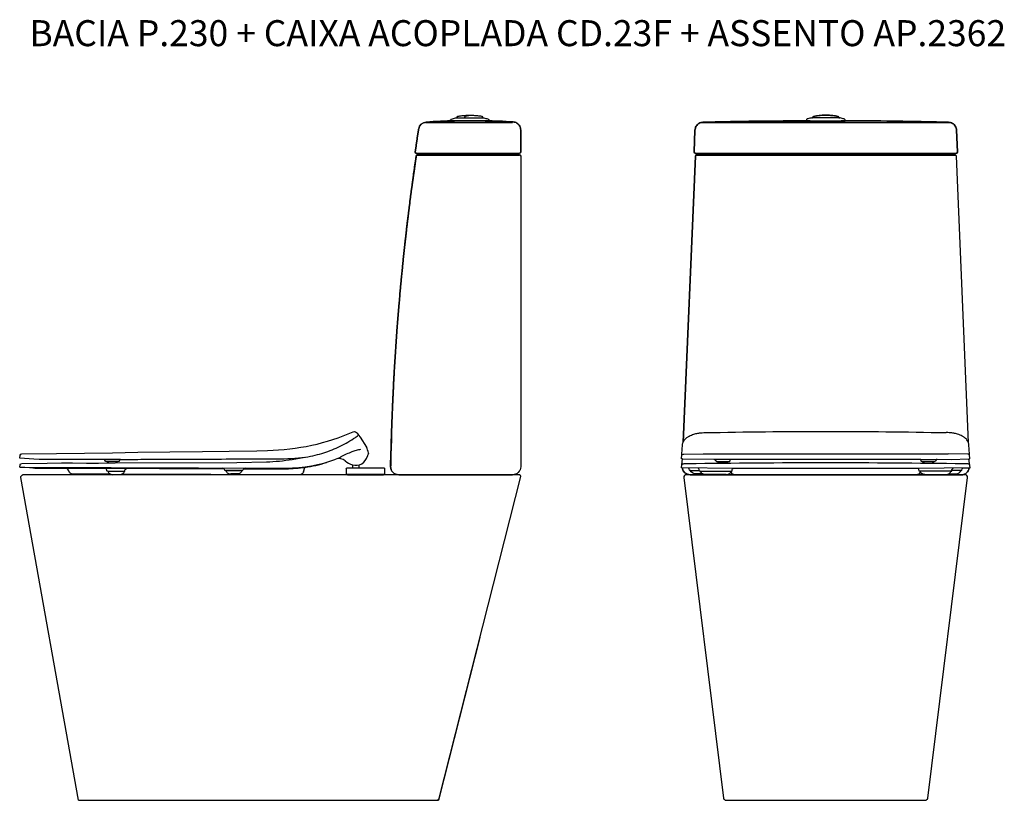
# Model space of a CAD drawing. Units: millimetres. Extents: x -992 to 992, y -681 to 1150.
# Drawn here: x -992 to 220, y 190 to 1150 of the extents above; entities that cross this region are included whole.
import ezdxf

# ---------------------------------------------------------------- set-up
doc = ezdxf.new("R2010")
doc.units = ezdxf.units.MM
doc.styles.add('Legenda', font='segoeui.ttf', dxfattribs={"height": 8})

# ---------------------------------------------------------------- blocks, each defined once
blk = doc.blocks.new('KP.230_V1')
for p, q in [((-160.1, 792.4), (-175.3, 440.4)), ((-175.3, 440.4), (-160.1, 792.4)), ((-160.1, 792.4), (-159.8, 793.5)), ((-159.8, 793.5), (-160.1, 792.4)), ((-159.8, 793.5), (-158.8, 794.2)), ((-158.8, 794.2), (-159.8, 793.5)), ((-154, 795.8), (-158.8, 794.2)), ((-158.8, 794.2), (-158.8, 794.2)), ((-158.8, 794.2), (-158.8, 794.2)), ((-158.8, 794.2), (-158.6, 794.2)), ((-158.6, 794.2), (-157.8, 794.2)), ((-157.8, 794.2), (-156.8, 794.1)), ((-156.8, 794.1), (-154.1, 794.1)), ((-154.1, 794.1), (-148.4, 794.1)), ((-148.4, 794.1), (-140.2, 794.1)), ((-140.2, 794.1), (-140.1, 794.1)), ((-140.1, 794.1), (140.4, 794.1)), ((140.4, 794.1), (140.5, 794.1)), ((140.5, 794.1), (146.6, 794.1)), ((146.6, 794.1), (152, 794.1)), ((152, 794.1), (156.3, 794.1)), ((156.3, 794.1), (158.2, 794.2)), ((158.2, 794.2), (158.8, 794.2)), ((158.8, 794.2), (159.1, 794.2)), ((159.1, 794.2), (159.1, 794.2)), ((159.1, 794.2), (159.1, 794.2)), ((159.1, 794.2), (159.1, 794.2)), ((159.1, 794.2), (160.1, 793.5)), ((160.1, 793.5), (160.5, 792.4)), ((160.5, 792.4), (175.6, 440.2))]:
    blk.add_line(p, q)
at = {"extrusion": (1.83697e-16, 1, 6.12323e-17)}
for p, q in [((-154.2, 404.8), (-116.2, 404.8)), ((-154.2, 404.8), (-144.2, 404.8)), ((-154.2, 404.8), (-154.2, 404.5)), ((-144.2, 400.8), (-148.2, 400.8)), ((-126.2, 400.8), (-144.2, 400.8)), ((-122.2, 400.8), (-126.2, 400.8)), ((-116.2, 404.8), (-116.2, 404.5))]:
    blk.add_line(p, q, dxfattribs=at)
at = {"extrusion": (-1.83697e-16, 1, 6.12323e-17)}
for p, q in [((154.2, 404.8), (116.2, 404.8)), ((116.2, 404.8), (116.2, 404.5)), ((122.2, 400.8), (126.2, 400.8)), ((126.2, 400.8), (144.2, 400.8)), ((154.2, 404.8), (144.2, 404.8)), ((144.2, 400.8), (148.2, 400.8)), ((154.2, 404.8), (154.2, 404.5))]:
    blk.add_line(p, q, dxfattribs=at)
for points in [[(-17, 839.5), (-17.1, 839.5), (-18.3, 839.3), (-19.5, 839), (-20.7, 838.7), (-21.9, 838.3), (-22.5, 838.2), (-23.4, 837.5), (-23.6, 837.1), (-23.9, 835.8), (-23.9, 835.8), (24.2, 835.8), (23.9, 837.1), (23.2, 838), (22.8, 838.2), (21.6, 838.5), (20.4, 838.8), (19.2, 839.1), (18, 839.4), (17.4, 839.5), (17.3, 839.5)], [(-16, 839.7), (-14.7, 841.4), (-14.5, 841.6), (-14, 841.6), (-12.8, 841.8), (-11.5, 842), (-10.3, 842.2), (-9.1, 842.3), (-7.8, 842.5), (-6.6, 842.6), (-5.3, 842.7), (-4.1, 842.7), (-2.9, 842.8), (-1.7, 842.8), (-1.1, 842.8), (0.2, 842.9), (1.1, 842.8), (2.3, 842.8), (3.6, 842.8), (4.9, 842.7), (5.3, 842.7), (6.1, 842.6), (7.3, 842.5), (8.6, 842.4), (9.8, 842.3), (11.1, 842.1), (12.3, 842), (13.5, 841.8), (14.8, 841.6), (15, 841.4), (16.3, 839.7), (16.3, 839.5), (17.3, 839.5), (-16.9, 839.5), (-17, 839.5), (-16, 839.5), (-16, 839.7)], [(-16.9, 839.5), (-16.9, 839.5)], [(14.8, 839.5), (14.7, 839.8), (14.1, 840.9), (13.8, 841.4), (13.6, 841.5), (12.3, 841.8), (10.8, 842.1), (8.9, 842.4), (6.8, 842.6), (4.6, 842.7), (2.4, 842.8), (0.6, 842.8), (-1.8, 842.8), (-4.1, 842.7), (-6.4, 842.6), (-8.1, 842.4), (-9.7, 842.2), (-11.3, 841.9), (-12.7, 841.6), (-13, 841.5), (-13.2, 841.4), (-13.8, 840.3), (-14.1, 839.8), (-14.1, 839.5)], [(17.3, 839.5), (17.3, 839.5)], [(-151, 834.1), (-152.3, 834), (-153.5, 833.7), (-154.7, 833.3), (-155.8, 832.7), (-156.8, 832), (-157.8, 831.2), (-158.6, 830.3), (-159.3, 829.3), (-159.9, 828.2), (-160.3, 827), (-160.6, 825.8), (-160.8, 824.5), (-160.8, 824.5)], [(19.4, 835.8), (20.9, 835.8)], [(19.5, 835.8), (21.5, 835.8)], [(161.1, 824.5), (161, 825.8), (160.7, 827), (160.2, 828.1), (159.6, 829.3), (158.9, 830.3), (158.1, 831.2), (157.2, 832), (156.1, 832.7), (155, 833.3), (153.8, 833.7), (152.6, 834), (151.4, 834.1), (151.3, 834.1)], [(-160.1, 792.4), (-160.1, 792.4)], [(-158.8, 794.2), (-158.8, 794.2)], [(159.1, 794.2), (159.1, 794.2)], [(160.5, 792.4), (160.5, 792.4)], [(-177.4, 408.8), (-175.9, 420), (-177.4, 420), (-176, 437.1)], [(177.7, 408.8), (176.1, 420), (177.6, 420), (176.2, 437.1)], [(-150.5, 426.2), (150.7, 426.2)], [(-175.9, 420), (-137.1, 419.5), (-116.7, 419.6), (116.7, 419.6), (154.3, 419.4), (176.1, 420)], [(177.7, 408.8), (113.8, 408.3), (-113.8, 408.3), (-177.4, 408.8)]]:
    blk.add_lwpolyline(points)
for points in [[(-161.9, 797.9), (-160.8, 824.4), (-160.8, 824.5), (-160.8, 824.5), (-160.6, 825.8), (-160.3, 827), (-159.9, 828.2), (-159.3, 829.3), (-158.6, 830.3), (-157.8, 831.2), (-156.8, 832), (-155.8, 832.7), (-154.7, 833.3), (-153.5, 833.7), (-152.3, 834), (-151, 834.1), (-152.3, 834), (-153.5, 833.7), (-154.7, 833.3), (-155.8, 832.7), (-156.8, 832), (-157.8, 831.2), (-158.6, 830.3), (-159.3, 829.3), (-159.9, 828.2), (-160.3, 827), (-160.6, 825.8), (-160.8, 824.5), (-160.8, 824.5), (-160.8, 824.4)], [(-151, 834.1), (-150.8, 834.1), (-149.6, 834.1), (-148.3, 834.2), (-147.1, 834.2), (-145.8, 834.2), (-144.6, 834.3), (-143.3, 834.3), (-142.1, 834.3), (-140.8, 834.3), (-139.6, 834.4), (-138.3, 834.4), (-137.1, 834.4), (-135.8, 834.5), (-134.6, 834.5), (-133.3, 834.5), (-132.1, 834.6), (-130.8, 834.6), (-129.6, 834.6), (-128.3, 834.6), (-127.1, 834.7), (-125.8, 834.7), (-124.6, 834.7), (-123.3, 834.7), (-122.1, 834.8), (-120.8, 834.8), (-119.6, 834.8), (-118.3, 834.8), (-117.1, 834.9), (-115.8, 834.9), (-114.6, 834.9), (-113.3, 834.9), (-112.1, 835), (-110.8, 835), (-109.6, 835), (-108.3, 835), (-107, 835), (-105.8, 835.1), (-104.6, 835.1), (-103.3, 835.1), (-102.1, 835.1), (-100.8, 835.2), (-99.5, 835.2), (-98.3, 835.2), (-97, 835.2), (-95.8, 835.2), (-94.5, 835.3), (-93.3, 835.3), (-92, 835.3), (-90.8, 835.3), (-89.5, 835.3), (-88.3, 835.3), (-87, 835.4), (-85.8, 835.4), (-84.5, 835.4), (-83.3, 835.4), (-84.5, 835.4), (-85.8, 835.4), (-87, 835.4), (-88.3, 835.3), (-89.5, 835.3), (-90.8, 835.3), (-92, 835.3), (-93.3, 835.3), (-94.5, 835.3), (-95.8, 835.2), (-97, 835.2), (-98.3, 835.2), (-99.5, 835.2), (-100.8, 835.2), (-102.1, 835.1), (-103.3, 835.1), (-104.6, 835.1), (-105.8, 835.1), (-107, 835), (-108.3, 835), (-109.6, 835), (-110.8, 835), (-112.1, 835), (-113.3, 834.9), (-114.6, 834.9), (-115.8, 834.9), (-117.1, 834.9), (-118.3, 834.8), (-119.6, 834.8), (-120.8, 834.8), (-122.1, 834.8), (-123.3, 834.7), (-124.6, 834.7), (-125.8, 834.7), (-127.1, 834.7), (-128.3, 834.6), (-129.6, 834.6), (-130.8, 834.6), (-132.1, 834.6), (-133.3, 834.5), (-134.6, 834.5), (-135.8, 834.5), (-137.1, 834.4), (-138.3, 834.4), (-139.6, 834.4), (-140.8, 834.3), (-142.1, 834.3), (-143.3, 834.3), (-144.6, 834.3), (-145.8, 834.2), (-147.1, 834.2), (-148.3, 834.2), (-149.6, 834.1), (-150.8, 834.1)], [(-138.9, 833.8), (0.2, 833.9), (139.2, 833.8), (0.2, 833.9)], [(-21.2, 835.8), (-19.1, 835.8)], [(140.3, 795.8), (160.2, 795.8), (161.4, 796.2), (162.1, 797.1), (162.2, 797.9), (161.1, 824.4), (161.1, 824.5), (161, 825.8), (160.7, 827), (160.2, 828.1), (159.6, 829.3), (158.9, 830.3), (158.1, 831.2), (157.2, 832), (156.1, 832.7), (155, 833.3), (153.8, 833.7), (152.6, 834), (151.4, 834.1), (151.3, 834.1), (151.4, 834.1), (152.6, 834), (153.8, 833.7), (155, 833.3), (156.1, 832.7), (157.2, 832), (158.1, 831.2), (158.9, 830.3), (159.6, 829.3), (160.2, 828.1), (160.7, 827), (161, 825.8), (161.1, 824.5), (161.1, 824.4), (162.2, 797.9), (162.1, 797.1), (161.4, 796.2), (160.2, 795.8), (140.3, 795.8), (0.2, 795.8)], [(83.6, 835.4), (83.8, 835.4), (85, 835.4), (86.3, 835.4), (87.5, 835.4), (88.8, 835.3), (90, 835.3), (91.3, 835.3), (92.6, 835.3), (93.8, 835.3), (95, 835.3), (96.3, 835.2), (97.6, 835.2), (98.8, 835.2), (100.1, 835.2), (101.3, 835.2), (102.6, 835.1), (103.8, 835.1), (105.1, 835.1), (106.3, 835.1), (107.6, 835), (108.8, 835), (110.1, 835), (111.3, 835), (112.6, 835), (113.8, 834.9), (115.1, 834.9), (116.3, 834.9), (117.6, 834.9), (118.8, 834.8), (120.1, 834.8), (121.3, 834.8), (122.6, 834.8), (123.8, 834.7), (125.1, 834.7), (126.3, 834.7), (127.6, 834.7), (128.8, 834.6), (130.1, 834.6), (131.3, 834.6), (132.6, 834.6), (133.8, 834.5), (135.1, 834.5), (136.3, 834.5), (137.6, 834.4), (138.8, 834.4), (140.1, 834.4), (141.3, 834.3), (142.6, 834.3), (143.8, 834.3), (145.1, 834.3), (146.3, 834.2), (147.6, 834.2), (148.8, 834.1), (150.1, 834.1), (151.3, 834.1), (150.1, 834.1), (148.8, 834.1), (147.6, 834.2), (146.3, 834.2), (145.1, 834.3), (143.8, 834.3), (142.6, 834.3), (141.3, 834.3), (140.1, 834.4), (138.8, 834.4), (137.6, 834.4), (136.3, 834.5), (135.1, 834.5), (133.8, 834.5), (132.6, 834.6), (131.3, 834.6), (130.1, 834.6), (128.8, 834.6), (127.6, 834.7), (126.3, 834.7), (125.1, 834.7), (123.8, 834.7), (122.6, 834.8), (121.3, 834.8), (120.1, 834.8), (118.8, 834.8), (117.6, 834.9), (116.3, 834.9), (115.1, 834.9), (113.8, 834.9), (112.6, 835), (111.3, 835), (110.1, 835), (108.8, 835), (107.6, 835), (106.3, 835.1), (105.1, 835.1), (103.8, 835.1), (102.6, 835.1), (101.3, 835.2), (100.1, 835.2), (98.8, 835.2), (97.6, 835.2), (96.3, 835.2), (95, 835.3), (93.8, 835.3), (92.6, 835.3), (91.3, 835.3), (90, 835.3), (88.8, 835.3), (87.5, 835.4), (86.3, 835.4), (85, 835.4), (83.8, 835.4)], [(0.2, 795.8), (-140, 795.8), (-159.9, 795.8), (-160.7, 796), (-161.6, 796.7), (-161.9, 797.9), (-161.6, 796.7), (-160.7, 796), (-159.9, 795.8), (-140, 795.8)], [(-140.2, 793.7), (-140.1, 793.7), (-140.2, 793.7), (-148.1, 793.7), (-156.1, 793.7), (-159.5, 793.8), (-156.1, 793.7), (-148.1, 793.7)], [(140.4, 793.7), (140.5, 793.7), (151.7, 793.7), (158.9, 793.7), (159.9, 793.8), (158.9, 793.7), (151.7, 793.7), (140.5, 793.7), (140.4, 793.7), (-140.1, 793.7)], [(-174.6, 397.1), (-125.5, 2.5), (-125.3, 1.6), (-124.6, 0.8), (-124.1, 0.4), (-123.6, 0.2), (-122.6, 0), (122.6, 0), (123.6, 0.2), (124.1, 0.4), (124.6, 0.8), (125.3, 1.6), (125.6, 2.5), (174.6, 397.1), (174.5, 398.3), (173.9, 399.4), (172.9, 400.2), (171.8, 400.5), (171.6, 400.5), (-171.6, 400.5), (-172.8, 400.2), (-173.8, 399.5), (-174.4, 398.5), (-174.6, 397.3)], [(-166.6, 400.4), (-156.6, 400.4), (156.9, 400.4), (166.9, 400.4), (156.9, 400.4), (-156.6, 400.4)]]:
    blk.add_lwpolyline(points, close=True)
for points in [[(-152.4, 833.8, 0.001471), (-138.9, 833.8, -0.001471)], [(139.2, 833.8, 0.001176), (152.7, 833.8, -0.001176)], [(-176.4, 408.8, 0.367502), (-166.6, 400.4, -0.367502)], [(176.8, 408.8, -0.367517), (166.9, 400.4, 0.367517)]]:
    blk.add_lwpolyline(points, format="xyb", close=True)
for points in [[(-21.2, 835.8, 0.002625), (-83.3, 835.4, -0.002783), (-18.7, 835.8)], [(-176, 437.1, -0.032339), (-175.9, 438.7, -0.051008), (-175.6, 439.6, -0.019394), (-174.9, 441.3, -0.029826), (-174.3, 442.3, -0.053179), (-173, 444.1, -0.039812), (-170.7, 446.1, -0.030658), (-167.8, 448, -0.035923), (-165.2, 449.3, -0.016433), (-162.1, 450.4, -0.021569), (-159.8, 451.1, -0.014373), (-158.4, 451.3, -0.004232), (-153.9, 452.1, -0.02907), (-151.8, 452.2, -0.016494), (-148.1, 452.3)], [(-148.1, 452.3, -0.00992), (148.3, 452.3)], [(176.2, 437.1, 0.032339), (176.1, 438.7, 0.051008), (175.8, 439.6, 0.019394), (175.1, 441.3, 0.029826), (174.6, 442.3, 0.053179), (173.2, 444.1, 0.039812), (170.9, 446.1, 0.030658), (168, 448, 0.035923), (165.4, 449.3, 0.016433), (162.4, 450.4, 0.021569), (160, 451.1, 0.014373), (158.7, 451.3, 0.004232), (154.2, 452.1, 0.02907), (152.1, 452.2, 0.016494), (148.3, 452.3)], [(-177.3, 421.3), (-177, 423.8, -0.413323), (-174.6, 425.7), (-150.5, 426.2)], [(177.5, 421.3), (177.2, 423.8, 0.413323), (174.8, 425.7), (150.7, 426.2)], [(-176.9, 412.4, -0.292824), (-173.9, 414.2), (-169.7, 414.3, -0.007038), (169.9, 414.3), (173.9, 414.2, -0.335517), (177.2, 412.2)], [(-137.2, 419.5, -0.220875), (-135.1, 417.5, 0.339269), (-134.2, 416.9), (-118, 416.9, 0.373681), (-117.6, 417.5, -0.178084), (-116.7, 419.6)], [(-119, 416.9), (-119, 416.7, -0.214032), (-119.2, 416.3, -0.097783), (-121.2, 415.5, -0.031937), (-123.8, 415.2, -0.051422), (-128.9, 415.2, -0.031937), (-131.4, 415.5, -0.097783), (-133.4, 416.3, -0.214032), (-133.7, 416.7), (-133.7, 416.9)], [(137.2, 419.5, 0.220875), (135.1, 417.5, -0.339269), (134.2, 416.9), (118, 416.9, -0.373681), (117.6, 417.5, 0.178084), (116.7, 419.6)], [(119, 416.9), (119, 416.7, 0.214032), (119.2, 416.3, 0.097783), (121.2, 415.5, 0.031937), (123.8, 415.2, 0.051422), (128.9, 415.2, 0.031937), (131.4, 415.5, 0.097783), (133.4, 416.3, 0.214032), (133.7, 416.7), (133.7, 416.9)], [(-166.3, 405.8), (-166.7, 405.8, -0.425373), (-167.4, 406.3, 0.330497), (-168.8, 408.4), (-177.4, 408.8)], [(-151.7, 401.8), (-160.6, 401.8, -0.266262), (-166.3, 405.4), (-166.3, 405.8), (-155.3, 405.8)], [(-154.2, 404.8), (-154.5, 404.8, -0.437331), (-155.2, 405.3), (-155.4, 406.9, 0.253025), (-157, 408.6)], [(-116.6, 403.7, 0.297561), (-112, 400.9, 0.00363), (112.1, 400.9, 0.274566), (116.9, 403.7)], [(-116.2, 404.8), (-115.9, 404.8, 0.437331), (-115.1, 405.3), (-114.9, 406.9, -0.271953), (-113.8, 408.3)], [(116.2, 404.8), (115.9, 404.8, -0.437331), (115.1, 405.3), (114.9, 406.9, 0.271953), (113.8, 408.3)], [(151.7, 401.8), (160.8, 401.8, 0.266262), (166.5, 405.4), (166.5, 405.8), (155.3, 405.8)], [(154.2, 404.8), (154.5, 404.8, 0.437331), (155.3, 405.3), (155.5, 406.9, -0.253025), (157, 408.6)], [(166.5, 405.8), (166.9, 405.8, 0.425373), (167.6, 406.3, -0.330497), (169, 408.4), (177.7, 408.8)]]:
    blk.add_lwpolyline(points, format="xyb")
for centre, radius, start, end in [((18.5, -4162.8), 4998.7, 89.2539, 89.994), ((18, -4222), 5057.9, 89.2573, 89.9605)]:
    blk.add_arc(centre, radius, start, end)
at = {"extrusion": (-2.22045e-16, 6.12323e-17, -1)}
for centre, start, end in [((154, 404.5), 330.9944, 0.0009), ((116.4, 404.5), 179.9991, 209.0056)]:
    blk.add_arc(centre, 0.2, start, end, dxfattribs=at)
at = {"extrusion": (2.22045e-16, 6.12323e-17, -1)}
for centre, start, end in [((-116.4, 404.5), 330.9944, 0.0009), ((-154, 404.5), 179.9991, 209.0056)]:
    blk.add_arc(centre, 0.2, start, end, dxfattribs=at)
for points in [[(-148.2, 400.8), (-148.7, 400.8), (-149.2, 400.8), (-150.2, 401.1), (-150.7, 401.2), (-151.5, 401.7), (-151.9, 401.9), (-152.7, 402.5), (-153, 402.8), (-153.6, 403.6), (-153.9, 404), (-154.2, 404.4)], [(-122.2, 400.8), (-121.6, 400.8), (-121.1, 400.8), (-120.2, 401.1), (-119.7, 401.2), (-118.8, 401.7), (-118.4, 401.9), (-117.7, 402.5), (-117.4, 402.8), (-116.7, 403.6), (-116.5, 404), (-116.2, 404.4)], [(122.2, 400.8), (121.7, 400.8), (121.1, 400.8), (120.2, 401.1), (119.7, 401.2), (118.9, 401.7), (118.5, 401.9), (117.7, 402.5), (117.4, 402.8), (116.8, 403.6), (116.5, 404), (116.2, 404.4)], [(148.2, 400.8), (148.7, 400.8), (149.3, 400.8), (150.2, 401.1), (150.7, 401.2), (151.5, 401.7), (151.9, 401.9), (152.7, 402.5), (153, 402.8), (153.6, 403.6), (153.9, 404), (154.2, 404.4)]]:
    blk.add_open_spline(points, degree=3, knots=[0.066325, 0.066325, 0.066325, 0.066325, 1.544068, 1.544068, 3.021812, 3.021812, 4.499555, 4.499555, 5.977299, 5.977299, 7.455042, 7.455042, 7.455042, 7.455042])
at = {"transparency": 33554559}
blk.add_solid([(-0.2, 841.9), (1.7, 841.9), (-0.2, 843.8), (1.7, 843.8)], dxfattribs=at)
blk = doc.blocks.new('KP.230_V2')
at = {"extrusion": (0, 1, 6.12323e-17)}
for p, q in [((-215.3, 412.7), (-215.3, 408.9)), ((-207.3, 412.6), (-207.3, 408.9)), ((-496, 404.5), (-516, 404.5)), ((-516, 404.5), (-516, 404.2)), ((-496, 404.2), (-496, 404.5)), ((-351.1, 405.5), (-371.1, 405.5)), ((-371.1, 405.5), (-371.1, 405.2)), ((-351.1, 405.2), (-351.1, 405.5)), ((-275.5, 404.2), (-273.7, 409.6)), ((-222.9, 407.9), (-222.9, 401.1)), ((-222.9, 401.1), (-175.7, 401.1)), ((-221.9, 408.9), (-176.7, 408.9)), ((-221.4, 401.1), (-221.4, 400.4)), ((-221.4, 400.4), (-177.2, 400.4)), ((-177.2, 401.1), (-177.2, 400.4)), ((-175.7, 407.9), (-175.7, 401.1))]:
    blk.add_line(p, q, dxfattribs=at)
blk.add_line((-58.5, 200.4), (-109.4, 0))
for points in [[(-88, 839.5), (-71.3, 839.5), (-71.2, 839.5), (-53.7, 839.5), (-53.6, 839.5), (-52.4, 839.2), (-51.2, 838.9), (-50, 838.6), (-48.7, 838.3), (-48.2, 838.1), (-47.3, 837.4), (-47.1, 837), (-46.8, 835.8), (-71.4, 835.8), (-94.9, 835.8), (-94.6, 837), (-93.9, 838), (-93.5, 838.1), (-92.3, 838.5), (-91.1, 838.8), (-89.9, 839.1), (-88.6, 839.4), (-88.1, 839.5)], [(-18.2, 833.8), (-70.8, 833.8), (-112, 833.8), (-113.2, 833.8), (-114.5, 833.8), (-115.7, 833.8), (-117, 833.8), (-118.2, 833.8), (-119.5, 833.8), (-120.7, 833.8), (-122, 833.8), (-123.2, 833.8), (-124.5, 833.8), (-125.6, 833.8), (-124.5, 833.8), (-123.2, 833.8), (-122, 833.8), (-120.7, 833.8), (-119.5, 833.8), (-118.2, 833.8), (-117, 833.8), (-115.7, 833.8), (-114.5, 833.8), (-113.2, 833.8), (-112, 833.8), (-70.8, 833.8)], [(-141.9, 757.2), (-141, 763.4), (-139.5, 774), (-137.8, 786.2), (-136.9, 792.4), (-137.8, 786.2), (-139.5, 774), (-141, 763.4)], [(-116.8, 793.7), (-133.4, 793.7), (-136.2, 793.6), (-133.4, 793.7), (-116.8, 793.7), (-116.3, 793.7), (-18.3, 793.7), (-9.9, 793.8), (-18.3, 793.7), (-116.3, 793.7)], [(-146.8, 718.3), (-146.9, 718.1), (-147, 716.9), (-147.2, 715.6), (-147.3, 714.4), (-147.5, 713.2), (-147.6, 711.9), (-147.8, 710.7), (-147.9, 709.4), (-148, 708.2), (-148.2, 706.9), (-148.3, 705.7), (-148.5, 704.5), (-148.6, 703.2), (-148.8, 702), (-148.9, 700.7), (-149.1, 699.5), (-149.2, 698.2), (-149.4, 697), (-149.5, 695.8), (-149.6, 694.5), (-149.8, 693.3), (-149.9, 692), (-150.1, 690.8), (-150.2, 689.5), (-150.3, 688.3), (-150.5, 687.1), (-150.6, 685.8), (-150.7, 684.6), (-150.9, 683.3), (-151, 682.1), (-150.9, 683.3), (-150.7, 684.6), (-150.6, 685.8), (-150.5, 687.1), (-150.3, 688.3), (-150.2, 689.5), (-150.1, 690.8), (-149.9, 692), (-149.8, 693.3), (-149.6, 694.5), (-149.5, 695.8), (-149.4, 697), (-149.2, 698.2), (-149.1, 699.5), (-148.9, 700.7), (-148.8, 702), (-148.6, 703.2), (-148.5, 704.5), (-148.3, 705.7), (-148.2, 706.9), (-148, 708.2), (-147.9, 709.4), (-147.8, 710.7), (-147.6, 711.9), (-147.5, 713.2), (-147.3, 714.4), (-147.2, 715.6), (-147, 716.9), (-146.9, 718.1)], [(-164, 525.1), (-164, 525), (-164.1, 523.7), (-164.1, 522.4), (-164.2, 521.2), (-164.3, 520), (-164.4, 518.7), (-164.4, 517.4), (-164.5, 516.2), (-164.6, 515), (-164.6, 513.7), (-164.7, 512.5), (-164.7, 511.2), (-164.8, 510), (-164.9, 508.7), (-164.9, 507.5), (-165, 506.2), (-165.1, 504.9), (-165.1, 503.7), (-165.2, 502.5), (-165.3, 501.2), (-165.3, 500), (-165.4, 498.7), (-165.4, 497.5), (-165.5, 496.2), (-165.5, 495), (-165.6, 493.7), (-165.7, 492.5), (-165.7, 491.2), (-165.8, 490), (-165.8, 488.7), (-165.8, 490), (-165.7, 491.2), (-165.7, 492.5), (-165.6, 493.7), (-165.5, 495), (-165.5, 496.2), (-165.4, 497.5), (-165.4, 498.7), (-165.3, 500), (-165.3, 501.2), (-165.2, 502.5), (-165.1, 503.7), (-165.1, 504.9), (-165, 506.2), (-164.9, 507.5), (-164.9, 508.7), (-164.8, 510), (-164.7, 511.2), (-164.7, 512.5), (-164.6, 513.7), (-164.6, 515), (-164.5, 516.2), (-164.4, 517.4), (-164.4, 518.7), (-164.3, 520), (-164.2, 521.2), (-164.1, 522.4), (-164.1, 523.7), (-164, 525)], [(-168.3, 411.2), (-167.9, 426.7), (-167.8, 432.5), (-167.4, 446), (-167.3, 449.6), (-167.4, 446), (-167.8, 432.5), (-167.9, 426.7)]]:
    blk.add_lwpolyline(points, close=True)
for points in [[(-87, 839.5), (-87, 839.6), (-85.6, 841.4), (-85.5, 841.5), (-84.2, 841.7), (-83, 841.9), (-81.7, 842.1), (-80.5, 842.3), (-79.3, 842.4), (-78, 842.5), (-76.8, 842.6), (-75.5, 842.7), (-74.3, 842.7), (-73, 842.8), (-71.8, 842.8), (-71.4, 842.8), (-71.1, 842.6)], [(-77.2, 839.6), (-77, 840), (-76.9, 840.3), (-76.2, 841.4), (-76, 841.5), (-72.2, 842.4), (-70.8, 842.7), (-70.4, 842.8), (-70.3, 842.8), (-69, 842.8), (-67.8, 842.7), (-66.5, 842.7), (-65.3, 842.6), (-64, 842.5), (-62.8, 842.4), (-61.5, 842.3), (-60.3, 842.1), (-59.1, 842), (-57.8, 841.8), (-56.6, 841.6), (-56.2, 841.5), (-56, 841.4), (-54.7, 839.6), (-54.7, 839.5)], [(-77.2, 839.6), (-77.2, 839.5)], [(-14.3, 795.8), (-18.3, 795.8), (-10.3, 795.8), (-9.6, 795.9), (-8.6, 796.6), (-8.3, 797.8), (-8.6, 796.6), (-9.6, 795.9), (-10.3, 795.8), (-14.3, 795.8), (-9.6, 794.2), (-8.7, 793.5), (-8.3, 792.4), (-8.3, 792.3), (-8.3, 792.4), (-8.7, 793.5), (-9.6, 794.2), (-9.7, 794.2), (-9.7, 794.2), (-9.8, 794.2), (-11.3, 794.2), (-17.6, 794.2), (-18.3, 794.2), (-116.3, 794.2), (-116.8, 794.2), (-125.9, 794.1), (-134, 794), (-135.4, 794), (-135.5, 794.1), (-135.5, 794.1), (-136.4, 793.5), (-136.9, 792.4), (-137, 791.9), (-137.1, 790.7), (-137.3, 789.4), (-137.5, 788.2), (-137.7, 787), (-137.9, 785.7), (-138.1, 784.5), (-138.2, 783.2), (-138.4, 782), (-138.6, 780.8), (-138.8, 779.5), (-138.9, 778.3), (-139.1, 777), (-139.3, 775.8), (-139.5, 774.6), (-139.6, 773.3), (-139.8, 772.1), (-140, 770.9), (-140.2, 769.6), (-140.3, 768.4), (-140.5, 767.1), (-140.7, 765.9), (-140.8, 764.7), (-141, 763.4), (-141.2, 762.2), (-141.4, 760.9), (-141.5, 759.7), (-141.7, 758.5), (-141.8, 757.2), (-142, 756), (-142.2, 754.7), (-142.4, 753.5), (-142.5, 752.2), (-142.7, 751), (-142.9, 749.8), (-143, 748.5), (-143.2, 747.3), (-143.3, 746), (-143.5, 744.8), (-143.7, 743.6), (-143.8, 742.3), (-144, 741.1), (-144.1, 739.8), (-144.3, 738.6), (-144.5, 737.4), (-144.6, 736.1), (-144.8, 734.9), (-144.9, 733.6), (-145.1, 732.4), (-145.3, 731.2), (-145.4, 729.9), (-145.6, 728.7), (-145.7, 727.4), (-145.9, 726.2), (-146, 724.9), (-146.2, 723.7), (-146.3, 722.5), (-146.5, 721.2), (-146.6, 720), (-146.8, 718.7), (-146.9, 717.5), (-147.1, 716.3), (-147.2, 715), (-147.4, 713.8), (-147.5, 712.5), (-147.7, 711.3), (-147.8, 710), (-148, 708.8), (-148.1, 707.6), (-148.3, 706.3), (-148.4, 705.1), (-148.6, 703.8), (-148.7, 702.6), (-148.9, 701.3), (-149, 700.1), (-149.1, 698.8), (-149.3, 697.6), (-149.4, 696.4), (-149.6, 695.1), (-149.7, 693.9), (-149.8, 692.6), (-150, 691.4), (-150.1, 690.1), (-150.3, 688.9), (-150.4, 687.7), (-150.5, 686.4), (-150.7, 685.2), (-150.8, 683.9), (-151, 682.7), (-151.1, 681.4), (-151.2, 680.2), (-151.4, 679), (-151.5, 677.7), (-151.6, 676.5), (-151.8, 675.2), (-151.9, 674), (-152, 672.7), (-152.2, 671.5), (-152.3, 670.2), (-152.4, 669), (-152.5, 667.8), (-152.7, 666.5), (-152.8, 665.3), (-152.9, 664), (-153.1, 662.8), (-153.2, 661.5), (-153.3, 660.3), (-153.4, 659.1), (-153.6, 657.8), (-153.7, 656.6), (-153.8, 655.3), (-153.9, 654.1), (-154.1, 652.8), (-154.2, 651.6), (-154.3, 650.3), (-154.4, 649.1), (-154.6, 647.8), (-154.7, 646.6), (-154.8, 645.4), (-154.9, 644.1), (-155, 642.9), (-155.2, 641.6), (-155.3, 640.4), (-155.4, 639.1), (-155.5, 637.9), (-155.6, 636.6), (-155.7, 635.4), (-155.9, 634.1), (-156, 632.9), (-156.1, 631.6), (-156.2, 630.4), (-156.3, 629.2), (-156.4, 627.9), (-156.6, 626.7), (-156.7, 625.4), (-156.8, 624.2), (-156.9, 622.9), (-157, 621.7), (-157.1, 620.4), (-157.2, 619.2), (-157.3, 617.9), (-157.4, 616.7), (-157.5, 615.4), (-157.6, 614.2), (-157.8, 613), (-157.9, 611.7), (-158, 610.5), (-158.1, 609.2), (-158.2, 608), (-158.3, 606.7), (-158.4, 605.5), (-158.5, 604.2), (-158.6, 603), (-158.7, 601.7), (-158.8, 600.5), (-158.9, 599.2), (-159, 598), (-159.1, 596.7), (-159.2, 595.5), (-159.3, 594.3), (-159.4, 593), (-159.5, 591.8), (-159.6, 590.5), (-159.7, 589.3), (-159.8, 588), (-159.9, 586.8), (-160, 585.5), (-160.1, 584.3), (-160.2, 583), (-160.3, 581.8), (-160.4, 580.5), (-160.5, 579.3), (-160.5, 578), (-160.6, 576.8), (-160.7, 575.5), (-160.8, 574.3), (-160.9, 573), (-161, 571.8), (-161.1, 570.5), (-161.2, 569.3), (-161.3, 568.1), (-161.4, 566.8), (-161.4, 565.5), (-161.5, 564.3), (-161.6, 563.1), (-161.7, 561.8), (-161.8, 560.6), (-161.9, 559.3), (-162, 558.1), (-162, 556.8), (-162.1, 555.6), (-162.2, 554.3), (-162.3, 553.1), (-162.4, 551.8), (-162.5, 550.6), (-162.5, 549.3), (-162.6, 548.1), (-162.7, 546.8), (-162.8, 545.6), (-162.9, 544.3), (-162.9, 543.1), (-163, 541.8), (-163.1, 540.6), (-163.2, 539.3), (-163.2, 538.1), (-163.3, 536.8), (-163.4, 535.6), (-163.5, 534.3), (-163.5, 533.1), (-163.6, 531.8), (-163.7, 530.6), (-163.8, 529.3), (-163.8, 528.1), (-163.9, 526.8), (-164, 525.6), (-164, 524.3), (-164.1, 523.1), (-164.2, 521.8), (-164.3, 520.6), (-164.3, 519.3), (-164.4, 518.1), (-164.5, 516.8), (-164.5, 515.6), (-164.6, 514.3), (-164.7, 513.1), (-164.7, 511.9), (-164.8, 510.6), (-164.9, 509.3), (-164.9, 508.1), (-165, 506.9), (-165, 505.6), (-165.1, 504.3), (-165.2, 503.1), (-165.2, 501.9), (-165.3, 500.6), (-165.3, 499.4), (-165.4, 498.1), (-165.5, 496.8), (-165.5, 495.6), (-165.6, 494.4), (-165.6, 493.1), (-165.7, 491.8), (-165.8, 490.6), (-165.8, 489.4), (-165.9, 488.1), (-165.9, 486.9), (-166, 485.6), (-166, 484.4), (-166.1, 483.1), (-166.1, 481.9), (-166.2, 480.6), (-166.2, 479.3), (-166.3, 478.1), (-166.3, 476.9), (-166.4, 475.6), (-166.4, 474.4), (-166.5, 473.1), (-166.5, 471.8), (-166.6, 470.6), (-166.6, 469.4), (-166.7, 468.1), (-166.7, 466.8), (-166.8, 465.6), (-166.8, 464.4), (-166.8, 463.1), (-166.9, 461.9), (-166.9, 460.6), (-167, 459.3), (-167, 458.1), (-167.1, 456.9), (-167.1, 455.6), (-167.1, 454.3), (-167.2, 453.1), (-167.2, 451.8), (-167.3, 450.6), (-167.3, 449.3), (-167.4, 448.1), (-167.4, 446.8), (-167.4, 445.6), (-167.5, 444.3), (-167.5, 443.1), (-167.5, 441.8), (-167.6, 440.6), (-167.6, 439.3), (-167.6, 438.1), (-167.7, 436.8), (-167.7, 435.6), (-167.7, 434.3), (-167.8, 433.1), (-167.8, 431.8), (-167.8, 430.6), (-167.9, 429.3), (-167.9, 428.1), (-167.9, 426.8), (-168, 425.6), (-168, 424.3), (-168, 423.1), (-168, 421.8), (-168.1, 420.6), (-168.1, 419.3), (-168.1, 418.1), (-168.2, 416.8), (-168.2, 415.6), (-168.2, 414.3), (-168.2, 413.1), (-168.2, 411.8), (-168.3, 410.6), (-168.2, 411.8), (-168.2, 413.1), (-168.2, 414.3), (-168.2, 415.6), (-168.2, 416.8), (-168.1, 418.1), (-168.1, 419.3), (-168.1, 420.6), (-168, 421.8), (-168, 423.1), (-168, 424.3), (-168, 425.6), (-167.9, 426.8), (-167.9, 428.1), (-167.9, 429.3), (-167.8, 430.6), (-167.8, 431.8), (-167.8, 433.1), (-167.7, 434.3), (-167.7, 435.6), (-167.7, 436.8), (-167.6, 438.1), (-167.6, 439.3), (-167.6, 440.6), (-167.5, 441.8), (-167.5, 443.1), (-167.5, 444.3), (-167.4, 445.6), (-167.4, 446.8), (-167.4, 448.1), (-167.3, 449.3), (-167.3, 450.6), (-167.2, 451.8), (-167.2, 453.1), (-167.1, 454.3), (-167.1, 455.6), (-167.1, 456.9), (-167, 458.1), (-167, 459.3), (-166.9, 460.6), (-166.9, 461.9), (-166.8, 463.1), (-166.8, 464.4), (-166.8, 465.6), (-166.7, 466.8), (-166.7, 468.1), (-166.6, 469.4), (-166.6, 470.6), (-166.5, 471.8), (-166.5, 473.1), (-166.4, 474.4), (-166.4, 475.6), (-166.3, 476.9), (-166.3, 478.1), (-166.2, 479.3), (-166.2, 480.6), (-166.1, 481.9), (-166.1, 483.1), (-166, 484.4), (-166, 485.6), (-165.9, 486.9), (-165.9, 488.1), (-165.8, 489.4), (-165.8, 490.6), (-165.7, 491.8), (-165.6, 493.1), (-165.6, 494.4), (-165.5, 495.6), (-165.5, 496.8), (-165.4, 498.1), (-165.3, 499.4), (-165.3, 500.6), (-165.2, 501.9), (-165.2, 503.1), (-165.1, 504.3), (-165, 505.6), (-165, 506.9), (-164.9, 508.1), (-164.9, 509.3), (-164.8, 510.6), (-164.7, 511.9), (-164.7, 513.1), (-164.6, 514.3), (-164.5, 515.6), (-164.5, 516.8), (-164.4, 518.1), (-164.3, 519.3), (-164.3, 520.6), (-164.2, 521.8), (-164.1, 523.1), (-164, 524.3), (-164, 525.6), (-163.9, 526.8), (-163.8, 528.1), (-163.8, 529.3), (-163.7, 530.6), (-163.6, 531.8), (-163.5, 533.1), (-163.5, 534.3), (-163.4, 535.6), (-163.3, 536.8), (-163.2, 538.1), (-163.2, 539.3), (-163.1, 540.6), (-163, 541.8), (-162.9, 543.1), (-162.9, 544.3), (-162.8, 545.6), (-162.7, 546.8), (-162.6, 548.1), (-162.5, 549.3), (-162.5, 550.6), (-162.4, 551.8), (-162.3, 553.1), (-162.2, 554.3), (-162.1, 555.6), (-162, 556.8), (-162, 558.1), (-161.9, 559.3), (-161.8, 560.6), (-161.7, 561.8), (-161.6, 563.1), (-161.5, 564.3), (-161.4, 565.5), (-161.4, 566.8), (-161.3, 568.1), (-161.2, 569.3), (-161.1, 570.5), (-161, 571.8), (-160.9, 573), (-160.8, 574.3), (-160.7, 575.5), (-160.6, 576.8), (-160.5, 578), (-160.5, 579.3), (-160.4, 580.5), (-160.3, 581.8), (-160.2, 583), (-160.1, 584.3), (-160, 585.5), (-159.9, 586.8), (-159.8, 588), (-159.7, 589.3), (-159.6, 590.5), (-159.5, 591.8), (-159.4, 593), (-159.3, 594.3), (-159.2, 595.5), (-159.1, 596.7), (-159, 598), (-158.9, 599.2), (-158.8, 600.5), (-158.7, 601.7), (-158.6, 603), (-158.5, 604.2), (-158.4, 605.5), (-158.3, 606.7), (-158.2, 608), (-158.1, 609.2), (-158, 610.5), (-157.9, 611.7), (-157.8, 613), (-157.6, 614.2), (-157.5, 615.4), (-157.4, 616.7), (-157.3, 617.9), (-157.2, 619.2), (-157.1, 620.4), (-157, 621.7), (-156.9, 622.9), (-156.8, 624.2), (-156.7, 625.4), (-156.6, 626.7), (-156.4, 627.9), (-156.3, 629.2), (-156.2, 630.4), (-156.1, 631.6), (-156, 632.9), (-155.9, 634.1), (-155.7, 635.4), (-155.6, 636.6), (-155.5, 637.9), (-155.4, 639.1), (-155.3, 640.4), (-155.2, 641.6), (-155, 642.9), (-154.9, 644.1), (-154.8, 645.4), (-154.7, 646.6), (-154.6, 647.8), (-154.4, 649.1), (-154.3, 650.3), (-154.2, 651.6), (-154.1, 652.8), (-153.9, 654.1), (-153.8, 655.3), (-153.7, 656.6), (-153.6, 657.8), (-153.4, 659.1), (-153.3, 660.3), (-153.2, 661.5), (-153.1, 662.8), (-152.9, 664), (-152.8, 665.3), (-152.7, 666.5), (-152.5, 667.8), (-152.4, 669), (-152.3, 670.2), (-152.2, 671.5), (-152, 672.7), (-151.9, 674), (-151.8, 675.2), (-151.6, 676.5), (-151.5, 677.7), (-151.4, 679), (-151.2, 680.2), (-151.1, 681.4), (-151, 682.7), (-150.8, 683.9), (-150.7, 685.2), (-150.5, 686.4), (-150.4, 687.7), (-150.3, 688.9), (-150.1, 690.1), (-150, 691.4), (-149.8, 692.6), (-149.7, 693.9), (-149.6, 695.1), (-149.4, 696.4), (-149.3, 697.6), (-149.1, 698.8), (-149, 700.1), (-148.9, 701.3), (-148.7, 702.6), (-148.6, 703.8), (-148.4, 705.1), (-148.3, 706.3), (-148.1, 707.6), (-148, 708.8), (-147.8, 710), (-147.7, 711.3), (-147.5, 712.5), (-147.4, 713.8), (-147.2, 715), (-147.1, 716.3), (-146.9, 717.5), (-146.8, 718.7), (-146.6, 720), (-146.5, 721.2), (-146.3, 722.5), (-146.2, 723.7), (-146, 724.9), (-145.9, 726.2), (-145.7, 727.4), (-145.6, 728.7), (-145.4, 729.9), (-145.3, 731.2), (-145.1, 732.4), (-144.9, 733.6), (-144.8, 734.9), (-144.6, 736.1), (-144.5, 737.4), (-144.3, 738.6), (-144.1, 739.8), (-144, 741.1), (-143.8, 742.3), (-143.7, 743.6), (-143.5, 744.8), (-143.3, 746), (-143.2, 747.3), (-143, 748.5), (-142.9, 749.8), (-142.7, 751), (-142.5, 752.2), (-142.4, 753.5), (-142.2, 754.7), (-142, 756), (-141.8, 757.2), (-141.7, 758.5), (-141.5, 759.7), (-141.4, 760.9), (-141.2, 762.2), (-141, 763.4), (-140.8, 764.7), (-140.7, 765.9), (-140.5, 767.1), (-140.3, 768.4), (-140.2, 769.6), (-140, 770.9), (-139.8, 772.1), (-139.6, 773.3), (-139.5, 774.6), (-139.3, 775.8), (-139.1, 777), (-138.9, 778.3), (-138.8, 779.5), (-138.6, 780.8), (-138.4, 782), (-138.2, 783.2), (-138.1, 784.5), (-137.9, 785.7), (-137.7, 787), (-137.5, 788.2), (-137.3, 789.4), (-137.1, 790.7), (-137, 791.9), (-136.9, 792.4), (-136.4, 793.5), (-135.5, 794.1), (-130.4, 795.8), (-136.1, 795.8), (-116, 795.8), (-18.3, 795.8), (-10.3, 795.8), (-9.6, 795.9), (-8.6, 796.6), (-8.3, 797.8), (-8.3, 823.9), (-8.3, 824.6), (-8.3, 824.6), (-8.4, 825.8), (-8.6, 827.1), (-9, 828.2), (-9.5, 829.4), (-10.2, 830.4), (-11, 831.4), (-11.9, 832.2), (-12.9, 833), (-14, 833.6), (-15.1, 834.1), (-16.3, 834.4), (-17.6, 834.5), (-16.3, 834.4), (-15.1, 834.1), (-14, 833.6), (-12.9, 833), (-11.9, 832.2), (-11, 831.4), (-10.2, 830.4), (-9.5, 829.4), (-9, 828.2), (-8.6, 827.1), (-8.4, 825.8), (-8.3, 824.6), (-8.3, 824.6), (-8.3, 823.9), (-8.3, 797.8)], [(-136.1, 795.8), (-137.2, 796.1), (-138, 797.1), (-138.1, 798.1), (-137.9, 799.3), (-137.7, 800.5), (-137.5, 801.8), (-137.3, 803), (-137.1, 804.2), (-137, 805.5), (-136.8, 806.7), (-136.6, 808), (-136.4, 809.2), (-136.2, 810.4), (-136, 811.7), (-135.8, 812.9), (-135.6, 814.1), (-135.5, 815.4), (-135.3, 816.6), (-135.1, 817.9), (-134.9, 819.1), (-134.7, 820.3), (-134.5, 821.6), (-134.3, 822.8), (-134.1, 824), (-133.9, 825.3), (-133.9, 825.5), (-133.8, 826), (-133.9, 825.5), (-133.9, 825.3), (-134.1, 824), (-134.3, 822.8), (-134.5, 821.6), (-134.7, 820.3), (-134.9, 819.1), (-135.1, 817.9), (-135.3, 816.6), (-135.5, 815.4), (-135.6, 814.1), (-135.8, 812.9), (-136, 811.7), (-136.2, 810.4), (-136.4, 809.2), (-136.6, 808), (-136.8, 806.7), (-137, 805.5), (-137.1, 804.2), (-137.3, 803), (-137.5, 801.8), (-137.7, 800.5), (-137.9, 799.3), (-138.1, 798.1), (-138, 797.1), (-137.2, 796.1), (-136.1, 795.8), (-116, 795.8), (-18.3, 795.8), (-116.3, 795.8), (-130.4, 795.8)], [(-8.3, 792.3), (-8.2, 410.4)], [(-206, 446.6), (-198.2, 434.6)], [(-195.7, 426.8), (-195.7, 427.3)], [(-515.6, 415.1), (-512.5, 415.1)], [(-623.3, 397.2), (-623.2, 398.2), (-623, 398.7), (-622.7, 399.2), (-621.9, 400), (-621.4, 400.2), (-620.9, 400.4), (-620.9, 400.4)], [(-8.2, 398.3), (-8.3, 398.8), (-8.4, 399.2), (-8.6, 399.6), (-9, 399.9), (-9.3, 400.2), (-9.7, 400.3), (-10.2, 400.4), (-620.8, 400.4)], [(-620, 409.8), (-296.7, 408.7)], [(-512.9, 401.1), (-560.5, 401.3)], [(-495.9, 404.6), (-516.8, 404.7)], [(-280.2, 400.3), (-499, 401.1)], [(-350.9, 405.6), (-372, 405.7)], [(-49.6, 400.4), (-18.3, 400.4), (-148.3, 400.4), (-158.2, 400.4), (-148.3, 400.4), (-18.3, 400.4)], [(-8.2, 410.4), (-8.4, 408.4), (-9, 406.5), (-9.5, 405.6), (-10, 404.8), (-11.2, 403.3), (-12.7, 402.1), (-14.5, 401.1), (-15.4, 400.8), (-16.4, 400.6), (-18.3, 400.4)], [(-552.5, 0), (-623.3, 397.2)], [(-111.7, 0), (-110.7, 0.2), (-110.2, 0.4), (-109.7, 0.8), (-109.1, 1.6), (-108.8, 2.5), (-8.2, 398.4)], [(-552.5, 0), (-109.4, 0)]]:
    blk.add_lwpolyline(points)
for points in [[(-133.8, 826, -0.346554), (-124.6, 834.4, -0.0176), (-89.7, 835.8, 0.0176), (-124.6, 834.4, 0.346554)], [(-52, 835.8, -0.017092), (-17.6, 834.5, 0.017092)]]:
    blk.add_lwpolyline(points, format="xyb", close=True)
for points in [[(-622.3, 426.1), (-579.6, 426.7), (-545.1, 427.1), (-510.5, 427.6), (-479.3, 428.1), (-440.2, 428.6), (-399.9, 429.2), (-366.8, 429.6), (-332.8, 430.1), (-319.9, 430.3, 0.040014), (-265.3, 436.7, 0.044342), (-214.3, 453.3, -0.339947), (-209.3, 451.6), (-207.8, 449.3), (-206, 446.6)], [(-500.8, 419.3), (-519.8, 419.3), (-522.8, 419.3), (-592.7, 419.3), (-598.9, 419.4), (-600.8, 419.4), (-607.2, 419.6), (-624.6, 421), (-624.2, 424.7, -0.314232), (-622.3, 426.1)], [(-373.9, 407.8), (-375.7, 407.8), (-406.2, 407.8), (-431, 407.8), (-452.8, 407.8), (-481.2, 408.2), (-497, 408.1), (-520.7, 408), (-553.6, 408), (-565.6, 408), (-592.2, 408), (-598.1, 408.1), (-602.4, 408.2), (-604.4, 408.2), (-605.6, 408.3), (-606.3, 408.3), (-608.6, 408.5), (-612.6, 408.8), (-618.3, 409.3), (-624.7, 409.8), (-624.2, 412.7, -0.355267), (-622.3, 414.4), (-591, 414.9), (-573.2, 415.2), (-567.8, 415.3), (-566.8, 415.3, 0.014022), (-559.7, 415), (-542.6, 414.9), (-527.9, 414.9), (-515.6, 415.1)], [(-501.1, 419.3, 0.152525), (-502.2, 417.1, -0.374053), (-502.7, 416.7), (-519, 416.8, -0.24425), (-519.3, 417.1, 0.204209), (-521, 419.2)], [(-517.6, 416.7), (-517.6, 416.5, 0.214032), (-517.4, 416.2, 0.097783), (-515.6, 415.5, 0.031937), (-513.3, 415.1, 0.051422), (-508.6, 415.1, 0.031937), (-506.3, 415.5, 0.097783), (-504.5, 416.2, 0.214032), (-504.3, 416.5), (-504.3, 416.7)], [(-509.2, 415.1), (-357.6, 415.5), (-321, 416.3, 0.029947), (-289.4, 419.4), (-273.8, 422.1)], [(-348.8, 407.7), (-296.7, 407.9, 0.031494), (-273.7, 409.6, 0.052207), (-247.4, 415.7)], [(-560.5, 401.3, -0.19893), (-563.9, 404.4, 0.193173), (-566.7, 408)], [(-516.8, 404.7, -0.377867), (-517.4, 405.2, 0.341395), (-519.3, 408)], [(-495.9, 404.6, 0.377867), (-495.3, 405.1, -0.341395), (-493.5, 407.9)], [(-372, 405.7, -0.378326), (-372.5, 406.1, 0.281529), (-373.7, 407.7), (-375.5, 408.5)], [(-350.9, 405.6, 0.378326), (-350.3, 406.1, -0.281529), (-349.1, 407.6), (-346.6, 408.8)], [(-135.2, 400.4), (-148.3, 400.4), (-158.2, 400.4, -0.42039), (-168.3, 410.6, 0.42039), (-158.2, 400.4)]]:
    blk.add_lwpolyline(points, format="xyb")
for centre, radius, start, end in [((-226.1, 420.9), 31.1, 12.0136, 26.1735), ((-152.4, 410.4), 46.3, 159.2122, 163.9736), ((-295.8, 578.4), 169.7, 269.5927, 290.7296), ((-231.9, 408.8), 11.5, 49.0162, 109.4475), ((-203.8, 445.4), 34.7, 233.6073, 250.6093), ((-211.2, 426.8), 14.7, 253.7992, 345.7389)]:
    blk.add_arc(centre, radius, start, end)
at = {"extrusion": (-3.77337e-16, 6.12323e-17, -1)}
for centre, radius, start, end in [((496.2, 404.2), 0.2, 180, 209.0054), ((351.3, 405.2), 0.2, 180, 209.0054), ((280.4, 405.4), 5.03, 193.5356, 267.1994), ((221.9, 407.9), 1, 0, 90), ((176.7, 407.9), 1, 90, 180)]:
    blk.add_arc(centre, radius, start, end, dxfattribs=at)
at = {"extrusion": (-3.77336e-16, -1.65587e-16, -1)}
for centre in [(-506, 400.5), (-361.1, 401.5)]:
    blk.add_ellipse(centre, major_axis=(4, 0), ratio=0.000006, start_param=-0.000005, end_param=3.141596, dxfattribs=at)
for points, knots in [([(-500.8, 419.3), (-497.4, 419.4), (-494.1, 419.4), (-480.8, 419.4), (-470.8, 419.5), (-430.8, 419.7), (-400.8, 419.8), (-349.8, 419.9), (-328.8, 419.8), (-296.3, 420.2), (-284.7, 420.4), (-269.1, 422.8), (-265, 423.6), (-257.5, 425.4), (-254, 426.4), (-247.1, 428.6), (-243.7, 429.8), (-237, 432.5), (-233.7, 434), (-227.2, 437.1), (-224, 438.8), (-217.7, 442.5), (-214.6, 444.4), (-210.2, 447.4), (-208.8, 448.4), (-208.8, 448.4)], [0, 0, 0, 0, 10, 10, 40.000004, 40.000004, 130.000181, 130.000181, 192.910941, 192.910941, 227.606217, 227.606217, 240.106936, 240.106936, 250.918335, 250.918335, 261.788069, 261.788069, 272.646999, 272.646999, 283.528855, 283.528855, 294.453313, 294.453313, 299.584894, 299.584894, 299.584894, 299.584894]), ([(-205.3, 431.4), (-206.9, 431.1), (-208.8, 430.8), (-212.6, 429.9), (-214.4, 429.3), (-218.4, 427.7), (-220.6, 426.7), (-225, 424.6), (-227.3, 423.5), (-229.6, 422.4)], [-3.059934, -3.059934, -3.059934, -3.059934, -2.256002, -2.256002, -1.570065, -1.570065, -0.769797, -0.769797, -0.001187, -0.001187, -0.001187, -0.001187]), ([(-234, 420.3), (-233.3, 420.7), (-232.5, 421), (-231.1, 421.7), (-230.3, 422), (-229.6, 422.4)], [0.000001, 0.000001, 0.000001, 0.000001, 0.2428732, 0.2428732, 0.4889174, 0.4889174, 0.4889174, 0.4889174]), ([(-624.7, 409.8), (-624.7, 409.8), (-624.3, 409.8), (-622.8, 409.8), (-621.6, 409.8), (-620, 409.8)], [0.000021, 0.000021, 0.000021, 0.000021, 3.760739, 3.760739, 7.52142, 7.52142, 7.52142, 7.52142]), ([(-516, 404.2), (-515.3, 403), (-514.5, 402.1), (-513.5, 401.5), (-512.5, 400.9), (-511.4, 400.5), (-510, 400.5)], [0.066314, 0.066314, 0.066314, 0.066314, 3.736098, 3.736098, 3.736098, 7.455047, 7.455047, 7.455047, 7.455047]), ([(-496, 404.1), (-496.6, 403), (-497.4, 402.1), (-498.4, 401.5), (-499.4, 400.9), (-500.6, 400.5), (-502, 400.5)], [0.066309, 0.066309, 0.066309, 0.066309, 3.736096, 3.736096, 3.736096, 7.45505, 7.45505, 7.45505, 7.45505]), ([(-371.1, 405.2), (-370.5, 404), (-369.7, 403.1), (-368.7, 402.5), (-367.7, 401.9), (-366.5, 401.5), (-365.1, 401.5)], [0.066314, 0.066314, 0.066314, 0.066314, 3.736098, 3.736098, 3.736098, 7.455047, 7.455047, 7.455047, 7.455047]), ([(-351.1, 405.1), (-351.8, 404), (-352.6, 403.1), (-353.6, 402.5), (-354.6, 401.9), (-355.7, 401.5), (-357.1, 401.5)], [0.066309, 0.066309, 0.066309, 0.066309, 3.736096, 3.736096, 3.736096, 7.45505, 7.45505, 7.45505, 7.45505])]:
    blk.add_open_spline(points, degree=3, knots=knots)

msp = doc.modelspace()

# ---------------------------------------------------------------- block references
for name, p in [('KP.230_V2', (-367, 190)), ('KP.230_V1', (-0.1, 190))]:
    msp.add_blockref(name, p)

# ---------------------------------------------------------------- texts
at = {"style": 'Legenda'}
msp.add_text('BACIA P.230 + CAIXA ACOPLADA CD.23F + ASSENTO AP.2362', height=32, dxfattribs=at).set_placement((-979.8, 1117.7))

doc.saveas('drawing.dxf')
